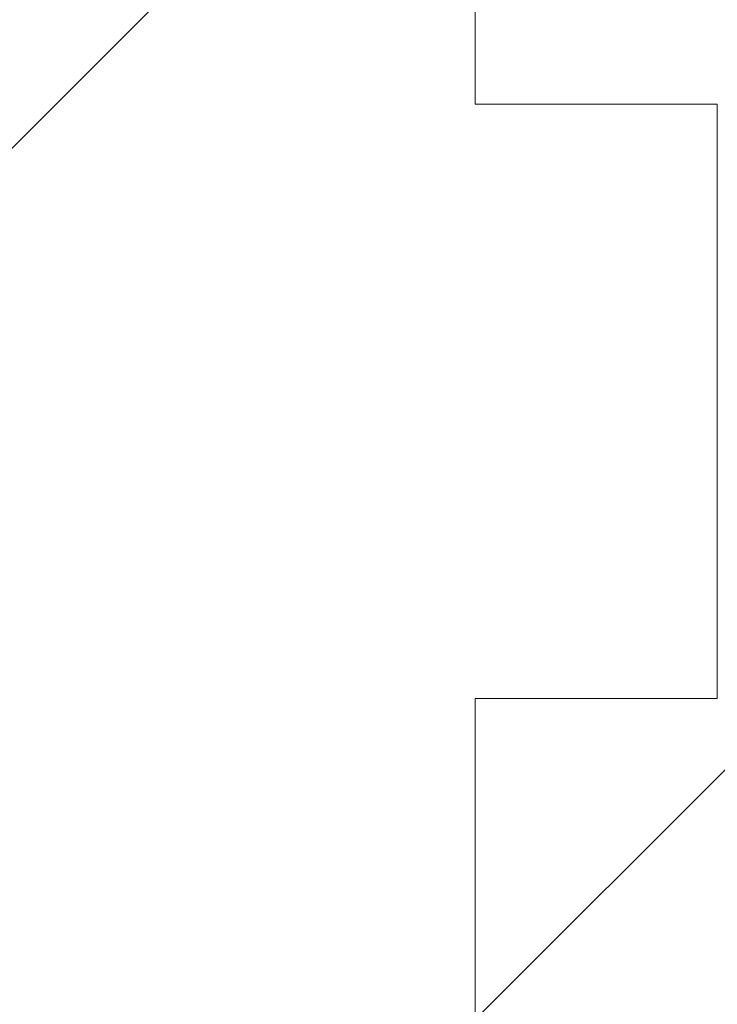
# Model space of a CAD drawing. Extents: x 0 to 30098, y -106704 to 0.
# Drawn here: x 4688 to 4690, y -104806 to -104803 of the extents above; entities that cross this region are included whole.
import ezdxf
from ezdxf import colors
from ezdxf.entities.mleader import LeaderData, LeaderLine
from ezdxf.math import Vec2, Vec3

# ---------------------------------------------------------------- set-up
doc = ezdxf.new("R2010")
doc.units = 0
doc.header["$LTSCALE"] = 5
doc.header["$MEASUREMENT"] = 0
doc.layers.get('0').update_dxf_attribs({"linetype": 'CONTINUOUS'})
doc.styles.add('ROMANS', font='ROMANS.shx', dxfattribs={"width": 0.8})
doc.styles.add('Viking Roofspec', font='ARIALN.TTF', dxfattribs={"height": 3})
doc.dimstyles.new('Viking Roofspec', dxfattribs={"dimscale": 1.5, "dimtxt": 6, "dimasz": 5, "dimexe": 5, "dimexo": 15, "dimgap": 2, "dimtad": 1, "dimdec": 0, "dimzin": 0, "dimdsep": 46, "dimtxsty": 'ROMANS', "dimblk": 'ARCHTICK', "dimcen": 2, "dimclrt": 7, "dimadec": 0, "dimazin": 0, "dimtfac": 1, "dimtdec": 0, "dimtofl": 0, "dimtmove": 0, "dimatfit": 3, "dimldrblk": 'ARCHTICK', "dimfxl": 1, "dimtolj": 1, "dimtzin": 0, "dimarcsym": 0})

# ---------------------------------------------------------------- blocks, each defined once
blk = doc.blocks.new('_ArchTick')
at = {"color": 0, "linetype": 'ByBlock', "const_width": 0.15}
blk.add_lwpolyline([(-0.5, -0.5), (0.5, 0.5)], dxfattribs=at)
blk = doc.blocks.new('*D153')
at = {"color": 0, "linetype": 'Continuous', "lineweight": -2, "transparency": 16777216}
for p, q in [((4614.137137408485, -104768.3064454145), (4614.396302283436, -104768.3064454145)), ((4621.896302283436, -104768.3064454145), (4621.896302283436, -104889.1630192197)), ((4681.336488597881, -104889.1630192197), (4614.396302283436, -104889.1630192197))]:
    blk.add_line(p, q, dxfattribs=at)
at = {"color": 0, "linetype": 'Continuous', "lineweight": 50, "transparency": 16777216}
for p in [(4636.637137408485, -104768.3064454145), (4621.896302283436, -104889.1630192197), (4703.836488597881, -104889.1630192197)]:
    blk.add_point(p, dxfattribs=at)
at = {"color": 0, "linetype": 'Continuous', "lineweight": -2, "transparency": 16777216, "xscale": 7.5, "yscale": 7.5, "zscale": 7.5}
for p, rotation in [((4621.896302283436, -104768.3064454145), 90), ((4621.896302283436, -104889.1630192197), 270)]:
    blk.add_blockref('_ArchTick', p, dxfattribs=dict(at, rotation=rotation))
at = {"color": 7, "linetype": 'Continuous', "lineweight": 9, "transparency": 16777216, "insert": (4614.396302283453, -104828.7347323171), "char_height": 9, "attachment_point": 5, "rotation": 90, "style": 'ROMANS'}
blk.add_mtext('\\A1;121', dxfattribs=at)
blk = doc.blocks.new('*D154')
at = {"color": 0, "linetype": 'Continuous', "lineweight": -2, "transparency": 16777216}
for p, q in [((4614.137137408485, -104768.3064454145), (4578.277961147032, -104768.3064454145)), ((4585.777961147032, -104768.3064454145), (4585.777961147032, -104988.7462363941)), ((4825.615897591546, -104988.7462363941), (4578.277961147032, -104988.7462363941))]:
    blk.add_line(p, q, dxfattribs=at)
at = {"color": 0, "linetype": 'Continuous', "lineweight": 50, "transparency": 16777216}
for p in [(4636.637137408485, -104768.3064454145), (4585.777961147032, -104988.7462363941), (4848.115897591546, -104988.7462363941)]:
    blk.add_point(p, dxfattribs=at)
at = {"color": 0, "linetype": 'Continuous', "lineweight": -2, "transparency": 16777216, "xscale": 7.5, "yscale": 7.5, "zscale": 7.5}
for p, rotation in [((4585.777961147032, -104768.3064454145), 90), ((4585.777961147032, -104988.7462363941), 270)]:
    blk.add_blockref('_ArchTick', p, dxfattribs=dict(at, rotation=rotation))
at = {"color": 7, "linetype": 'Continuous', "lineweight": 9, "transparency": 16777216, "insert": (4578.27796114705, -104878.5263409043), "char_height": 9, "attachment_point": 5, "rotation": 90, "style": 'ROMANS'}
blk.add_mtext('\\A1;220', dxfattribs=at)
blk = doc.blocks.new('SDM049 80 or 100 Outlet Overflow')
at = {"linetype": 'Continuous', "lineweight": 0}
h = blk.add_hatch(dxfattribs=at)
h.set_pattern_fill('ANSI31', style=0)
h.set_pattern_definition([(45, (-322.7928138997588, -209.3709535388846), (-2.245064030267288, 2.245064030267288), [])])
edge = h.paths.add_edge_path(flags=0)
edge.add_line((43.05000208616258, -31.50000010317694), (42.23630701540162, -31.50000010317694))
edge.add_line((42.23630701540162, -31.50000010317694), (42.23630701540162, -29.50000010317694))
edge.add_line((42.23630701540162, -29.50000010317694), (43.05000208616258, -29.50000010317694))
edge.add_line((43.05000208616258, -29.50000010317694), (43.05000208616258, -26.50000010317694))
edge.add_line((43.05000208616258, -26.50000010317694), (42.23630701540162, -26.50000010317694))
edge.add_line((42.23630701540162, -26.50000010317694), (42.23630701540162, -24.50000010317694))
edge.add_line((42.23630701540162, -24.50000010317694), (43.05000208616258, -24.50000010317694))
edge.add_line((43.05000208616258, -24.50000010317694), (43.05000208616258, -21.50000010317697))
edge.add_line((43.05000208616258, -21.50000010317697), (42.23630701540162, -21.50000010317697))
edge.add_line((42.23630701540162, -21.50000010317697), (42.23630701540162, -19.50000010317697))
edge.add_line((42.23630701540162, -19.50000010317697), (43.05000208616258, -19.50000010317697))
edge.add_line((43.05000208616258, -19.50000010317697), (43.05000208616258, -16.50000010317694))
edge.add_line((43.05000208616258, -16.50000010317694), (40.43000208616263, -16.50000010317694))
edge.add_line((40.43000208616263, -16.50000010317694), (40.43000208616263, -14.00000010317694))
edge.add_line((40.43000208616263, -14.00000010317694), (39.93000208616257, -14.00000010317694))
edge.add_line((39.93000208616257, -14.00000010317694), (28.35749751352648, -1.590008302864504))
edge.add_arc((24.70072900543062, -5.000000103176973), 5, 42.9999999999997, 90)
edge.add_line((24.70072900543062, -1.031769727433129e-07), (12.50000208616262, -1.031769727433129e-07))
edge.add_line((12.50000208616262, -1.031769727433129e-07), (10.00000208616262, -2.500000103177001))
edge.add_line((10.00000208616262, -2.500000103177001), (10.00000208616262, -4.000000103176973))
edge.add_line((10.00000208616262, -4.000000103176973), (24.04851044298925, -4.000000103176973))
edge.add_arc((24.04851044298925, -6.500000103176973), 2.5, 42.99999999999977, 89.9999999999992, ccw=False)
edge.add_line((25.87689469703713, -4.795004203020738), (36.25838634021051, -15.92779100454251))
edge.add_arc((34.43000208616263, -17.63278690469875), 2.5, -7.958078640513122e-13, 42.99999999999977, ccw=False)
edge.add_line((36.93000208616257, -17.63278690469875), (36.93000208616257, -19.500000103177))
edge.add_arc((40.93000208616257, -19.500000103177), 4, 180, 245.165412510299)
edge.add_line((39.25000208616257, -23.13009652062928), (39.25000208616257, -38.50000010317694))
edge.add_arc((43.25000208616257, -38.50000010317694), 4, 180, 270.0000000000008)
edge.add_line((43.25000208616257, -42.50000010317694), (52.25000208616257, -42.50000010317694))
edge.add_line((52.25000208616257, -42.50000010317694), (52.25000208616257, -54.40415242838449))
edge.add_arc((56.25000208616262, -54.40415242838446), 4, 180.0000000000012, 255.8195164040577)
edge.add_arc((53.80023054777757, -64.09944094444828), 6.000000000000004, 0.4999999999993747, 75.819516404056, ccw=False)
edge.add_arc((71.79954516293549, -63.94236330547758), 12.0000000000021, 180.5000000000004, 209.5281509460226)
edge.add_arc((61.35818136225953, -71.49853797696565), 1.641961115826881, 0.7492562137068717, 90.00000000002302, ccw=False)
edge.add_line((63.00000208616262, -71.47706668334192), (63.60000208616259, -117.3565768611388))
edge.add_line((63.60000208616259, -117.3565768611388), (64.71037877810636, -119.9474558090075))
edge.add_arc((66.08909632313345, -119.3565768611388), 1.499999999999997, 203.1985905136488, 270.0000000000008)
edge.add_line((66.08909632313345, -120.8565768611388), (67.07929525376477, -120.8565768611388))
edge.add_line((67.07929525376477, -120.8565768611388), (66.44100226263299, -72.04896055606224))
edge.add_arc((60.44151527815745, -72.12742024703837), 6, 0.7492562137088703, 35.77805075504605)
edge.add_arc((71.79954516293549, -63.94236330547758), 8.000000000003961, 180.5000000000003, 215.7780507550458, ccw=False)
edge.add_arc((53.80023054777757, -64.09944094444828), 9.99999999999841, 0.4999999999994226, 73.85113062598325)
edge.add_line((56.58157085894516, -54.49401820135975), (56.25000208616257, -16.50000010317694))
edge.add_line((56.25000208616257, -16.50000010317694), (52.45000208616261, -16.50000010317694))
edge.add_line((52.45000208616261, -16.50000010317694), (52.45000208616261, -19.50000010317697))
edge.add_line((52.45000208616261, -19.50000010317697), (53.26369715692357, -19.50000010317697))
edge.add_line((53.26369715692357, -19.50000010317697), (53.26369715692357, -21.50000010317697))
edge.add_line((53.26369715692357, -21.50000010317697), (52.45000208616261, -21.50000010317697))
edge.add_line((52.45000208616261, -21.50000010317697), (52.45000208616261, -24.50000010317694))
edge.add_line((52.45000208616261, -24.50000010317694), (53.26369715692357, -24.50000010317694))
edge.add_line((53.26369715692357, -24.50000010317694), (53.26369715692357, -26.50000010317694))
edge.add_line((53.26369715692357, -26.50000010317694), (52.45000208616261, -26.50000010317694))
edge.add_line((52.45000208616261, -26.50000010317694), (52.45000208616261, -29.50000010317694))
edge.add_line((52.45000208616261, -29.50000010317694), (53.26369715692357, -29.50000010317694))
edge.add_line((53.26369715692357, -29.50000010317694), (53.26369715692357, -31.50000010317694))
edge.add_line((53.26369715692357, -31.50000010317694), (52.45000208616261, -31.50000010317694))
edge.add_line((52.45000208616261, -31.50000010317694), (52.45000208616261, -34.50000010317694))
edge.add_line((52.45000208616261, -34.50000010317694), (53.26369715692357, -34.50000010317694))
edge.add_line((53.26369715692357, -34.50000010317694), (53.26369715692357, -36.50000010317694))
edge.add_line((53.26369715692357, -36.50000010317694), (52.45000208616261, -36.50000010317694))
edge.add_line((52.45000208616261, -36.50000010317694), (52.45000208616261, -39.50000010317694))
edge.add_line((52.45000208616261, -39.50000010317694), (53.26369715692357, -39.50000010317694))
edge.add_line((53.26369715692357, -39.50000010317694), (53.26369715692357, -40.50000010317694))
edge.add_line((53.26369715692357, -40.50000010317694), (42.23630701540162, -40.50000010317694))
edge.add_line((42.23630701540162, -40.50000010317694), (42.23630701540162, -39.50000010317694))
edge.add_line((42.23630701540162, -39.50000010317694), (43.05000208616258, -39.50000010317694))
edge.add_line((43.05000208616258, -39.50000010317694), (43.05000208616258, -36.50000010317694))
edge.add_line((43.05000208616258, -36.50000010317694), (42.23630701540162, -36.50000010317694))
edge.add_line((42.23630701540162, -36.50000010317694), (42.23630701540162, -34.50000010317694))
edge.add_line((42.23630701540162, -34.50000010317694), (43.05000208616258, -34.50000010317694))
edge.add_line((43.05000208616258, -34.50000010317694), (43.05000208616258, -31.50000010317694))
h = blk.add_hatch(dxfattribs=at)
h.set_pattern_fill('ANSI33', style=0)
h.set_pattern_definition([(45, (-322.7928138997588, -209.3709535388846), (-4.490128060534576, 4.490128060534577), []), (45, (-318.3026838997588, -209.3709535388846), (-4.490128060534576, 4.490128060534577), [3.175, -1.5875])])
edge = h.paths.add_edge_path(flags=0)
edge.add_line((42.23630701540162, -40.50000010317694), (53.26369715692357, -40.50000010317694))
edge.add_line((53.26369715692357, -40.50000010317694), (53.26369715692357, -39.50000010317694))
edge.add_line((53.26369715692357, -39.50000010317694), (52.45000208616261, -39.50000010317694))
edge.add_line((52.45000208616261, -39.50000010317694), (52.45000208616261, -36.50000010317694))
edge.add_line((52.45000208616261, -36.50000010317694), (53.26369715692357, -36.50000010317694))
edge.add_line((53.26369715692357, -36.50000010317694), (53.26369715692357, -34.50000010317694))
edge.add_line((53.26369715692357, -34.50000010317694), (52.45000208616261, -34.50000010317694))
edge.add_line((52.45000208616261, -34.50000010317694), (52.45000208616261, -31.50000010317694))
edge.add_line((52.45000208616261, -31.50000010317694), (53.26369715692357, -31.50000010317694))
edge.add_line((53.26369715692357, -31.50000010317694), (53.26369715692357, -29.50000010317697))
edge.add_line((53.26369715692357, -29.50000010317697), (52.45000208616261, -29.50000010317697))
edge.add_line((52.45000208616261, -29.50000010317697), (52.45000208616261, -26.50000010317697))
edge.add_line((52.45000208616261, -26.50000010317697), (53.26369715692357, -26.50000010317697))
edge.add_line((53.26369715692357, -26.50000010317697), (53.26369715692357, -24.50000010317697))
edge.add_line((53.26369715692357, -24.50000010317697), (52.45000208616261, -24.50000010317697))
edge.add_line((52.45000208616261, -24.50000010317697), (52.45000208616261, -21.50000010317697))
edge.add_line((52.45000208616261, -21.50000010317697), (53.26369715692357, -21.50000010317697))
edge.add_line((53.26369715692357, -21.50000010317697), (53.26369715692357, -19.50000010317697))
edge.add_line((53.26369715692357, -19.50000010317697), (52.45000208616261, -19.50000010317697))
edge.add_line((52.45000208616261, -19.50000010317697), (52.45000208616261, -16.50000010317694))
edge.add_line((52.45000208616261, -16.50000010317694), (50.88650208616258, -16.50000010317694))
edge.add_line((50.88650208616258, -16.50000010317694), (50.86003873571264, -16.52646345362695))
edge.add_spline(control_points=[(50.86003873571491, -16.52646345363118), (50.87408108254868, -16.55278245387859), (50.86446143463712, -16.57971257737611), (50.84092494956855, -16.59330137336619)], knot_values=[0, 0, 0, 0, 0.7165818341952, 0.7165818341952, 0.7165818341952, 0.7165818341952], weights=[0.7969076909033073, 0.6934419522360064, 0.7611393886015514, 0.9999999999999425], degree=3, periodic=0)
edge.add_line((50.84092494956855, -16.59330137336624), (50.72800843710871, -16.65849375223087))
edge.add_line((50.72800843710871, -16.65849375223087), (50.23159827559493, -17.15490391374465))
edge.add_line((50.23159827559493, -17.15490391374465), (50.84092494956855, -17.50669883298735))
edge.add_spline(control_points=[(50.84092494956855, -17.50669883298778), (50.87842494956856, -17.52834946808238), (50.87842494956856, -17.57165073827161), (50.84092494956855, -17.59330137336622)], knot_values=[0, 0, 0, 0, 1, 1, 1, 1], weights=[0.9999999999999729, 0.6666666666666419, 0.6666666666666419, 0.9999999999999729], degree=3, periodic=0)
edge.add_line((50.84092494956855, -17.59330137336624), (50.13650208616258, -18.00000010317657))
edge.add_line((50.13650208616258, -18.00000010317657), (50.13650208616258, -18.100000103177))
edge.add_line((50.13650208616258, -18.100000103177), (50.84092494956855, -18.50669883298778))
edge.add_spline(control_points=[(50.84092494956855, -18.50669883298775), (50.87842494956856, -18.52834946808238), (50.87842494956856, -18.57165073827161), (50.84092494956855, -18.59330137336622)], knot_values=[0, 0, 0, 0, 1, 1, 1, 1], weights=[0.9999999999999729, 0.6666666666666419, 0.6666666666666419, 0.9999999999999729], degree=3, periodic=0)
edge.add_line((50.84092494956855, -18.59330137336624), (50.13650208616258, -19.000000103177))
edge.add_line((50.13650208616258, -19.000000103177), (50.13650208616258, -19.100000103177))
edge.add_line((50.13650208616258, -19.100000103177), (50.84092494956855, -19.5066988329871))
edge.add_spline(control_points=[(50.84092494956855, -19.50669883298775), (50.87842494956857, -19.52834946808238), (50.87842494956857, -19.57165073827161), (50.84092494956855, -19.59330137336622)], knot_values=[0, 0, 0, 0, 1, 1, 1, 1], weights=[0.9999999999999696, 0.6666666666666399, 0.6666666666666399, 0.9999999999999696], degree=3, periodic=0)
edge.add_line((50.84092494956855, -19.59330137336624), (50.13650208616258, -20.00000010317629))
edge.add_line((50.13650208616258, -20.00000010317629), (50.13650208616258, -20.100000103177))
edge.add_line((50.13650208616258, -20.100000103177), (50.84092494956855, -20.50669883298823))
edge.add_spline(control_points=[(50.84092494956855, -20.50669883298775), (50.87842494956856, -20.52834946808238), (50.87842494956856, -20.57165073827161), (50.84092494956855, -20.59330137336622)], knot_values=[0, 0, 0, 0, 1, 1, 1, 1], weights=[0.9999999999999729, 0.6666666666666419, 0.6666666666666419, 0.9999999999999729], degree=3, periodic=0)
edge.add_line((50.84092494956855, -20.59330137336624), (50.13650208616258, -21.00000010317746))
edge.add_line((50.13650208616258, -21.00000010317746), (50.13650208616258, -21.100000103177))
edge.add_line((50.13650208616258, -21.100000103177), (50.84092494956855, -21.50669883298778))
edge.add_spline(control_points=[(50.84092494956855, -21.50669883298775), (50.87842494956856, -21.52834946808238), (50.87842494956856, -21.57165073827161), (50.84092494956855, -21.59330137336622)], knot_values=[0, 0, 0, 0, 1, 1, 1, 1], weights=[0.9999999999999729, 0.6666666666666419, 0.6666666666666419, 0.9999999999999729], degree=3, periodic=0)
edge.add_line((50.84092494956855, -21.59330137336624), (50.13650208616258, -22.000000103177))
edge.add_line((50.13650208616258, -22.000000103177), (50.13650208616258, -22.100000103177))
edge.add_line((50.13650208616258, -22.100000103177), (50.84092494956855, -22.50669883298852))
edge.add_spline(control_points=[(50.84092494956855, -22.50669883298775), (50.87842494956856, -22.52834946808235), (50.87842494956856, -22.57165073827159), (50.84092494956855, -22.59330137336619)], knot_values=[0, 0, 0, 0, 1, 1, 1, 1], weights=[0.9999999999999729, 0.6666666666666419, 0.6666666666666419, 0.9999999999999729], degree=3, periodic=0)
edge.add_line((50.84092494956855, -22.59330137336622), (50.13650208616258, -23.00000010317774))
edge.add_line((50.13650208616258, -23.00000010317774), (50.13650208616258, -23.100000103177))
edge.add_line((50.13650208616258, -23.100000103177), (50.84092494956855, -23.50669883298778))
edge.add_spline(control_points=[(50.84092494956855, -23.50669883298775), (50.87842494956856, -23.52834946808235), (50.87842494956856, -23.57165073827159), (50.84092494956855, -23.59330137336619)], knot_values=[0, 0, 0, 0, 1, 1, 1, 1], weights=[0.9999999999999729, 0.6666666666666419, 0.6666666666666419, 0.9999999999999729], degree=3, periodic=0)
edge.add_line((50.84092494956855, -23.59330137336622), (50.13650208616258, -24.000000103177))
edge.add_line((50.13650208616258, -24.000000103177), (50.13650208616258, -24.10000010317697))
edge.add_line((50.13650208616258, -24.10000010317697), (50.84092494956855, -24.50669883298778))
edge.add_spline(control_points=[(50.84092494956855, -24.50669883298775), (50.87842494956857, -24.52834946808235), (50.87842494956857, -24.57165073827158), (50.84092494956855, -24.59330137336619)], knot_values=[0, 0, 0, 0, 1, 1, 1, 1], weights=[0.9999999999999696, 0.6666666666666399, 0.6666666666666399, 0.9999999999999696], degree=3, periodic=0)
edge.add_line((50.84092494956855, -24.59330137336622), (50.13650208616258, -25.000000103177))
edge.add_line((50.13650208616258, -25.000000103177), (50.13650208616258, -25.100000103177))
edge.add_line((50.13650208616258, -25.100000103177), (50.84092494956855, -25.50669883298775))
edge.add_spline(control_points=[(50.84092494956855, -25.50669883298772), (50.87842494956857, -25.52834946808235), (50.87842494956857, -25.57165073827158), (50.84092494956855, -25.59330137336619)], knot_values=[0, 0, 0, 0, 1, 1, 1, 1], weights=[0.9999999999999696, 0.6666666666666399, 0.6666666666666399, 0.9999999999999696], degree=3, periodic=0)
edge.add_line((50.84092494956855, -25.59330137336622), (50.13650208616258, -26.000000103177))
edge.add_line((50.13650208616258, -26.000000103177), (50.13650208616258, -26.100000103177))
edge.add_line((50.13650208616258, -26.100000103177), (50.84092494956855, -26.50669883298775))
edge.add_spline(control_points=[(50.84092494956855, -26.50669883298772), (50.87842494956856, -26.52834946808235), (50.87842494956856, -26.57165073827159), (50.84092494956855, -26.59330137336619)], knot_values=[0, 0, 0, 0, 1, 1, 1, 1], weights=[0.9999999999999729, 0.6666666666666419, 0.6666666666666419, 0.9999999999999729], degree=3, periodic=0)
edge.add_line((50.84092494956855, -26.59330137336622), (50.13650208616258, -27.000000103177))
edge.add_line((50.13650208616258, -27.000000103177), (50.13650208616258, -27.100000103177))
edge.add_line((50.13650208616258, -27.100000103177), (50.84092494956855, -27.50669883298775))
edge.add_spline(control_points=[(50.84092494956855, -27.50669883298772), (50.87842494956856, -27.52834946808236), (50.87842494956856, -27.57165073827159), (50.84092494956855, -27.59330137336619)], knot_values=[0, 0, 0, 0, 1, 1, 1, 1], weights=[0.9999999999999729, 0.6666666666666419, 0.6666666666666419, 0.9999999999999729], degree=3, periodic=0)
edge.add_line((50.84092494956855, -27.59330137336622), (50.13650208616258, -28.000000103177))
edge.add_line((50.13650208616258, -28.000000103177), (50.13650208616258, -28.100000103177))
edge.add_line((50.13650208616258, -28.100000103177), (50.84092494956855, -28.50669883298775))
edge.add_spline(control_points=[(50.8409249495686, -28.50669883298772), (50.87842494956862, -28.52834946808235), (50.87842494956862, -28.57165073827155), (50.8409249495686, -28.59330137336619)], knot_values=[0, 0, 0, 0, 1, 1, 1, 1], weights=[0.9999999999999714, 0.666666666666641, 0.666666666666641, 0.9999999999999714], degree=3, periodic=0)
edge.add_line((50.84092494956855, -28.59330137336622), (50.13650208616258, -29.00000010317618))
edge.add_line((50.13650208616258, -29.00000010317618), (50.13650208616258, -29.100000103177))
edge.add_line((50.13650208616258, -29.100000103177), (50.84092494956855, -29.50669883298775))
edge.add_spline(control_points=[(50.8409249495686, -29.50669883298772), (50.87842494956862, -29.52834946808233), (50.87842494956862, -29.57165073827156), (50.8409249495686, -29.59330137336619)], knot_values=[0, 0, 0, 0, 1, 1, 1, 1], weights=[0.9999999999999714, 0.666666666666641, 0.666666666666641, 0.9999999999999714], degree=3, periodic=0)
edge.add_line((50.84092494956855, -29.59330137336619), (50.13650208616258, -30.00000010317697))
edge.add_line((50.13650208616258, -30.00000010317697), (50.13650208616258, -30.100000103177))
edge.add_line((50.13650208616258, -30.100000103177), (50.84092494956855, -30.50669883298775))
edge.add_spline(control_points=[(50.8409249495686, -30.50669883298772), (50.87842494956862, -30.52834946808233), (50.87842494956862, -30.57165073827156), (50.8409249495686, -30.59330137336619)], knot_values=[0, 0, 0, 0, 1, 1, 1, 1], weights=[0.9999999999999714, 0.666666666666641, 0.666666666666641, 0.9999999999999714], degree=3, periodic=0)
edge.add_line((50.84092494956855, -30.59330137336619), (50.13650208616258, -31.00000010317697))
edge.add_line((50.13650208616258, -31.00000010317697), (50.13650208616258, -31.100000103177))
edge.add_line((50.13650208616258, -31.100000103177), (50.84092494956855, -31.50669883298852))
edge.add_spline(control_points=[(50.8409249495686, -31.50669883298775), (50.87842494956862, -31.52834946808233), (50.87842494956862, -31.57165073827156), (50.8409249495686, -31.59330137336616)], knot_values=[0, 0, 0, 0, 1, 1, 1, 1], weights=[0.9999999999999714, 0.666666666666641, 0.666666666666641, 0.9999999999999714], degree=3, periodic=0)
edge.add_line((50.84092494956855, -31.59330137336619), (50.13650208616258, -32.00000010317777))
edge.add_line((50.13650208616258, -32.00000010317777), (50.13650208616258, -32.100000103177))
edge.add_line((50.13650208616258, -32.100000103177), (50.84092494956855, -32.50669883298775))
edge.add_spline(control_points=[(50.8409249495686, -32.50669883298775), (50.87842494956862, -32.52834946808233), (50.87842494956862, -32.57165073827156), (50.8409249495686, -32.59330137336616)], knot_values=[0, 0, 0, 0, 1, 1, 1, 1], weights=[0.9999999999999714, 0.666666666666641, 0.666666666666641, 0.9999999999999714], degree=3, periodic=0)
edge.add_line((50.84092494956855, -32.59330137336619), (50.13650208616258, -33.00000010317697))
edge.add_line((50.13650208616258, -33.00000010317697), (50.13650208616258, -33.10000010317697))
edge.add_line((50.13650208616258, -33.10000010317697), (50.84092494956855, -33.50669883298775))
edge.add_spline(control_points=[(50.8409249495686, -33.50669883298775), (50.87842494956862, -33.52834946808233), (50.87842494956862, -33.57165073827156), (50.8409249495686, -33.59330137336616)], knot_values=[0, 0, 0, 0, 1, 1, 1, 1], weights=[0.9999999999999714, 0.666666666666641, 0.666666666666641, 0.9999999999999714], degree=3, periodic=0)
edge.add_line((50.84092494956855, -33.59330137336619), (50.13650208616258, -34.00000010317697))
edge.add_line((50.13650208616258, -34.00000010317697), (50.13650208616258, -34.10000010317697))
edge.add_line((50.13650208616258, -34.10000010317697), (50.84092494956855, -34.50669883298775))
edge.add_spline(control_points=[(50.8409249495686, -34.50669883298772), (50.87842494956857, -34.52834946808235), (50.87842494956857, -34.57165073827156), (50.8409249495686, -34.59330137336616)], knot_values=[0, 0, 0, 0, 1, 1, 1, 1], weights=[0.999999999999972, 0.6666666666666414, 0.6666666666666414, 0.999999999999972], degree=3, periodic=0)
edge.add_line((50.84092494956855, -34.59330137336619), (50.13650208616258, -35.00000010317697))
edge.add_line((50.13650208616258, -35.00000010317697), (50.13650208616258, -35.10000010317697))
edge.add_line((50.13650208616258, -35.10000010317697), (50.84092494956855, -35.50669883298775))
edge.add_spline(control_points=[(50.8409249495686, -35.50669883298772), (50.87842494956862, -35.52834946808235), (50.87842494956862, -35.57165073827156), (50.8409249495686, -35.59330137336616)], knot_values=[0, 0, 0, 0, 1, 1, 1, 1], weights=[0.9999999999999714, 0.666666666666641, 0.666666666666641, 0.9999999999999714], degree=3, periodic=0)
edge.add_line((50.84092494956855, -35.59330137336619), (50.13650208616258, -36.00000010317697))
edge.add_line((50.13650208616258, -36.00000010317697), (50.13650208616258, -36.10000010317697))
edge.add_line((50.13650208616258, -36.10000010317697), (50.84092494956855, -36.50669883298775))
edge.add_spline(control_points=[(50.8409249495686, -36.50669883298772), (50.87842494956862, -36.52834946808233), (50.87842494956862, -36.57165073827153), (50.8409249495686, -36.59330137336616)], knot_values=[0, 0, 0, 0, 1, 1, 1, 1], weights=[0.9999999999999714, 0.666666666666641, 0.666666666666641, 0.9999999999999714], degree=3, periodic=0)
edge.add_line((50.84092494956855, -36.59330137336619), (50.13650208616258, -37.00000010317694))
edge.add_line((50.13650208616258, -37.00000010317694), (50.13650208616258, -37.10000010317697))
edge.add_line((50.13650208616258, -37.10000010317697), (50.84092494956855, -37.50669883298715))
edge.add_spline(control_points=[(50.8409249495686, -37.50669883298772), (50.87842494956863, -37.52834946808233), (50.87842494956863, -37.57165073827153), (50.8409249495686, -37.59330137336616)], knot_values=[0, 0, 0, 0, 1, 1, 1, 1], weights=[0.9999999999999716, 0.6666666666666412, 0.6666666666666412, 0.9999999999999716], degree=3, periodic=0)
edge.add_line((50.84092494956855, -37.59330137336619), (50.13650208616258, -38.00000010317635))
edge.add_line((50.13650208616258, -38.00000010317635), (50.13650208616258, -38.10000010317697))
edge.add_line((50.13650208616258, -38.10000010317697), (50.84092494956855, -38.50669883298775))
edge.add_spline(control_points=[(50.8409249495686, -38.50669883298772), (50.87842494956863, -38.52834946808233), (50.87842494956863, -38.57165073827156), (50.8409249495686, -38.59330137336616)], knot_values=[0, 0, 0, 0, 1, 1, 1, 1], weights=[0.9999999999999716, 0.6666666666666412, 0.6666666666666412, 0.9999999999999716], degree=3, periodic=0)
edge.add_line((50.84092494956855, -38.59330137336616), (50.13650208616258, -39.00000010317694))
edge.add_line((50.13650208616258, -39.00000010317694), (50.13650208616258, -39.10000010317697))
edge.add_line((50.13650208616258, -39.10000010317697), (50.82932240919035, -39.50000010317694))
edge.add_line((50.82932240919035, -39.50000010317694), (45.36350208616255, -39.50000010317694))
edge.add_line((45.36350208616255, -39.50000010317694), (44.65907922275659, -39.09330137336616))
edge.add_spline(control_points=[(44.65907922275653, -39.09330137336622), (44.62157922275657, -39.07165073827161), (44.62157922275657, -39.02834946808241), (44.65907922275653, -39.00669883298778)], knot_values=[0, 0, 0, 0, 1, 1, 1, 1], weights=[1.000000000000062, 0.6666666666667012, 0.6666666666667012, 1.000000000000062], degree=3, periodic=0)
edge.add_line((44.65907922275659, -39.00669883298775), (45.36350208616255, -38.60000010317697))
edge.add_line((45.36350208616255, -38.60000010317697), (45.36350208616255, -38.50000010317743))
edge.add_line((45.36350208616255, -38.50000010317743), (44.65907922275659, -38.09330137336661))
edge.add_spline(control_points=[(44.65907922275659, -38.09330137336622), (44.62157922275657, -38.07165073827161), (44.62157922275657, -38.02834946808241), (44.65907922275659, -38.00669883298781)], knot_values=[0, 0, 0, 0, 1, 1, 1, 1], weights=[1.000000000000062, 0.6666666666667012, 0.6666666666667012, 1.000000000000062], degree=3, periodic=0)
edge.add_line((44.65907922275659, -38.00669883298775), (45.36350208616255, -37.60000010317697))
edge.add_line((45.36350208616255, -37.60000010317697), (45.36350208616255, -37.50000010317694))
edge.add_line((45.36350208616255, -37.50000010317694), (44.65907922275659, -37.09330137336619))
edge.add_spline(control_points=[(44.65907922275659, -37.09330137336622), (44.62157922275657, -37.07165073827161), (44.62157922275657, -37.02834946808241), (44.65907922275659, -37.00669883298781)], knot_values=[0, 0, 0, 0, 1, 1, 1, 1], weights=[1.000000000000062, 0.6666666666667012, 0.6666666666667012, 1.000000000000062], degree=3, periodic=0)
edge.add_line((44.65907922275659, -37.00669883298775), (45.36350208616255, -36.60000010317697))
edge.add_line((45.36350208616255, -36.60000010317697), (45.36350208616255, -36.50000010317771))
edge.add_line((45.36350208616255, -36.50000010317771), (44.65907922275659, -36.0933013733669))
edge.add_spline(control_points=[(44.65907922275659, -36.09330137336622), (44.62157922275657, -36.07165073827161), (44.62157922275657, -36.02834946808241), (44.65907922275659, -36.00669883298781)], knot_values=[0, 0, 0, 0, 1, 1, 1, 1], weights=[1.000000000000062, 0.6666666666667012, 0.6666666666667012, 1.000000000000062], degree=3, periodic=0)
edge.add_line((44.65907922275659, -36.00669883298775), (45.36350208616255, -35.60000010317697))
edge.add_line((45.36350208616255, -35.60000010317697), (45.36350208616255, -35.50000010317652))
edge.add_line((45.36350208616255, -35.50000010317652), (44.65907922275659, -35.09330137336576))
edge.add_spline(control_points=[(44.65907922275659, -35.09330137336622), (44.62157922275657, -35.07165073827161), (44.62157922275657, -35.02834946808238), (44.65907922275659, -35.00669883298781)], knot_values=[0, 0, 0, 0, 1, 1, 1, 1], weights=[1.000000000000062, 0.6666666666667012, 0.6666666666667012, 1.000000000000062], degree=3, periodic=0)
edge.add_line((44.65907922275659, -35.00669883298775), (45.36350208616255, -34.60000010317697))
edge.add_line((45.36350208616255, -34.60000010317697), (45.36350208616255, -34.50000010317697))
edge.add_line((45.36350208616255, -34.50000010317697), (44.65907922275659, -34.09330137336619))
edge.add_spline(control_points=[(44.65907922275659, -34.09330137336624), (44.62157922275657, -34.07165073827161), (44.62157922275657, -34.02834946808241), (44.65907922275659, -34.00669883298781)], knot_values=[0, 0, 0, 0, 1, 1, 1, 1], weights=[1.000000000000062, 0.6666666666667012, 0.6666666666667012, 1.000000000000062], degree=3, periodic=0)
edge.add_line((44.65907922275659, -34.00669883298775), (45.36350208616255, -33.60000010317697))
edge.add_line((45.36350208616255, -33.60000010317697), (45.36350208616255, -33.50000010317626))
edge.add_line((45.36350208616255, -33.50000010317626), (44.65907922275659, -33.09330137336551))
edge.add_spline(control_points=[(44.65907922275659, -33.09330137336624), (44.62157922275662, -33.07165073827161), (44.62157922275662, -33.02834946808241), (44.65907922275659, -33.00669883298781)], knot_values=[0, 0, 0, 0, 1, 1, 1, 1], weights=[1.000000000000061, 0.6666666666667007, 0.6666666666667007, 1.000000000000061], degree=3, periodic=0)
edge.add_line((44.65907922275659, -33.00669883298775), (45.36350208616255, -32.60000010317697))
edge.add_line((45.36350208616255, -32.60000010317697), (45.36350208616255, -32.50000010317697))
edge.add_line((45.36350208616255, -32.50000010317697), (44.65907922275659, -32.09330137336619))
edge.add_spline(control_points=[(44.65907922275659, -32.09330137336624), (44.62157922275657, -32.07165073827161), (44.62157922275657, -32.02834946808241), (44.65907922275659, -32.00669883298778)], knot_values=[0, 0, 0, 0, 1, 1, 1, 1], weights=[1.000000000000063, 0.6666666666667018, 0.6666666666667018, 1.000000000000063], degree=3, periodic=0)
edge.add_line((44.65907922275659, -32.00669883298775), (45.36350208616255, -31.600000103177))
edge.add_line((45.36350208616255, -31.600000103177), (45.36350208616255, -31.50000010317697))
edge.add_line((45.36350208616255, -31.50000010317697), (44.65907922275659, -31.09330137336619))
edge.add_spline(control_points=[(44.65907922275659, -31.09330137336624), (44.62157922275662, -31.07165073827161), (44.62157922275662, -31.02834946808241), (44.65907922275659, -31.00669883298778)], knot_values=[0, 0, 0, 0, 1, 1, 1, 1], weights=[1.000000000000061, 0.6666666666667007, 0.6666666666667007, 1.000000000000061], degree=3, periodic=0)
edge.add_line((44.65907922275659, -31.00669883298775), (45.36350208616255, -30.600000103177))
edge.add_line((45.36350208616255, -30.600000103177), (45.36350208616255, -30.50000010317697))
edge.add_line((45.36350208616255, -30.50000010317697), (44.65907922275659, -30.09330137336619))
edge.add_spline(control_points=[(44.65907922275659, -30.09330137336624), (44.62157922275662, -30.07165073827164), (44.62157922275662, -30.02834946808241), (44.65907922275659, -30.00669883298778)], knot_values=[0, 0, 0, 0, 1, 1, 1, 1], weights=[1.000000000000061, 0.6666666666667007, 0.6666666666667007, 1.000000000000061], degree=3, periodic=0)
edge.add_line((44.65907922275659, -30.00669883298775), (45.36350208616255, -29.600000103177))
edge.add_line((45.36350208616255, -29.600000103177), (45.36350208616255, -29.500000103177))
edge.add_line((45.36350208616255, -29.500000103177), (44.65907922275659, -29.09330137336619))
edge.add_spline(control_points=[(44.65907922275659, -29.09330137336624), (44.62157922275657, -29.07165073827164), (44.62157922275657, -29.02834946808241), (44.65907922275659, -29.00669883298781)], knot_values=[0, 0, 0, 0, 1, 1, 1, 1], weights=[1.000000000000063, 0.6666666666667018, 0.6666666666667018, 1.000000000000063], degree=3, periodic=0)
edge.add_line((44.65907922275659, -29.00669883298775), (45.36350208616255, -28.600000103177))
edge.add_line((45.36350208616255, -28.600000103177), (45.36350208616255, -28.500000103177))
edge.add_line((45.36350208616255, -28.500000103177), (44.65907922275659, -28.09330137336622))
edge.add_spline(control_points=[(44.65907922275659, -28.09330137336624), (44.62157922275662, -28.07165073827164), (44.62157922275662, -28.02834946808241), (44.65907922275659, -28.00669883298781)], knot_values=[0, 0, 0, 0, 1, 1, 1, 1], weights=[1.000000000000061, 0.6666666666667007, 0.6666666666667007, 1.000000000000061], degree=3, periodic=0)
edge.add_line((44.65907922275659, -28.00669883298775), (45.36350208616255, -27.600000103177))
edge.add_line((45.36350208616255, -27.600000103177), (45.36350208616255, -27.50000010317783))
edge.add_line((45.36350208616255, -27.50000010317783), (44.65907922275659, -27.09330137336622))
edge.add_spline(control_points=[(44.65907922275659, -27.09330137336624), (44.62157922275662, -27.07165073827164), (44.62157922275662, -27.02834946808241), (44.65907922275659, -27.00669883298781)], knot_values=[0, 0, 0, 0, 1, 1, 1, 1], weights=[1.000000000000061, 0.6666666666667007, 0.6666666666667007, 1.000000000000061], degree=3, periodic=0)
edge.add_line((44.65907922275659, -27.00669883298775), (45.36350208616255, -26.600000103177))
edge.add_line((45.36350208616255, -26.600000103177), (45.36350208616255, -26.500000103177))
edge.add_line((45.36350208616255, -26.500000103177), (44.65907922275659, -26.09330137336622))
edge.add_spline(control_points=[(44.65907922275659, -26.09330137336624), (44.62157922275662, -26.07165073827164), (44.62157922275662, -26.02834946808241), (44.65907922275659, -26.00669883298781)], knot_values=[0, 0, 0, 0, 1, 1, 1, 1], weights=[1.000000000000061, 0.6666666666667007, 0.6666666666667007, 1.000000000000061], degree=3, periodic=0)
edge.add_line((44.65907922275659, -26.00669883298775), (45.36350208616255, -25.600000103177))
edge.add_line((45.36350208616255, -25.600000103177), (45.36350208616255, -25.500000103177))
edge.add_line((45.36350208616255, -25.500000103177), (44.65907922275659, -25.09330137336622))
edge.add_spline(control_points=[(44.65907922275659, -25.09330137336627), (44.62157922275662, -25.07165073827164), (44.62157922275662, -25.02834946808241), (44.65907922275659, -25.00669883298781)], knot_values=[0, 0, 0, 0, 1, 1, 1, 1], weights=[1.000000000000061, 0.6666666666667007, 0.6666666666667007, 1.000000000000061], degree=3, periodic=0)
edge.add_line((44.65907922275659, -25.00669883298775), (45.36350208616255, -24.60000010317697))
edge.add_line((45.36350208616255, -24.60000010317697), (45.36350208616255, -24.50000010317623))
edge.add_line((45.36350208616255, -24.50000010317623), (44.65907922275659, -24.09330137336548))
edge.add_spline(control_points=[(44.65907922275659, -24.09330137336627), (44.62157922275662, -24.07165073827167), (44.62157922275662, -24.02834946808244), (44.65907922275659, -24.00669883298781)], knot_values=[0, 0, 0, 0, 1, 1, 1, 1], weights=[1.000000000000064, 0.6666666666667029, 0.6666666666667029, 1.000000000000064], degree=3, periodic=0)
edge.add_line((44.65907922275659, -24.00669883298778), (45.36350208616255, -23.60000010317697))
edge.add_line((45.36350208616255, -23.60000010317697), (45.36350208616255, -23.500000103177))
edge.add_line((45.36350208616255, -23.500000103177), (44.65907922275659, -23.09330137336622))
edge.add_spline(control_points=[(44.65907922275659, -23.09330137336627), (44.62157922275662, -23.07165073827167), (44.62157922275662, -23.02834946808244), (44.65907922275659, -23.00669883298781)], knot_values=[0, 0, 0, 0, 1, 1, 1, 1], weights=[1.000000000000064, 0.6666666666667029, 0.6666666666667029, 1.000000000000064], degree=3, periodic=0)
edge.add_line((44.65907922275659, -23.00669883298778), (45.36350208616255, -22.600000103177))
edge.add_line((45.36350208616255, -22.600000103177), (45.36350208616255, -22.500000103177))
edge.add_line((45.36350208616255, -22.500000103177), (44.65907922275659, -22.09330137336622))
edge.add_spline(control_points=[(44.65907922275659, -22.09330137336627), (44.62157922275662, -22.07165073827167), (44.62157922275662, -22.02834946808244), (44.65907922275659, -22.00669883298781)], knot_values=[0, 0, 0, 0, 1, 1, 1, 1], weights=[1.000000000000061, 0.6666666666667007, 0.6666666666667007, 1.000000000000061], degree=3, periodic=0)
edge.add_line((44.65907922275659, -22.00669883298778), (45.36350208616255, -21.600000103177))
edge.add_line((45.36350208616255, -21.600000103177), (45.36350208616255, -21.500000103177))
edge.add_line((45.36350208616255, -21.500000103177), (44.65907922275659, -21.09330137336624))
edge.add_spline(control_points=[(44.65907922275659, -21.09330137336627), (44.62157922275662, -21.07165073827167), (44.62157922275662, -21.02834946808244), (44.65907922275659, -21.00669883298784)], knot_values=[0, 0, 0, 0, 1, 1, 1, 1], weights=[1.000000000000061, 0.6666666666667007, 0.6666666666667007, 1.000000000000061], degree=3, periodic=0)
edge.add_line((44.65907922275659, -21.00669883298778), (45.36350208616255, -20.600000103177))
edge.add_line((45.36350208616255, -20.600000103177), (45.36350208616255, -20.50000010317703))
edge.add_line((45.36350208616255, -20.50000010317703), (44.65907922275659, -20.09330137336624))
edge.add_spline(control_points=[(44.65907922275659, -20.09330137336627), (44.62157922275662, -20.07165073827167), (44.62157922275662, -20.02834946808244), (44.65907922275659, -20.00669883298784)], knot_values=[0, 0, 0, 0, 1, 1, 1, 1], weights=[1.000000000000061, 0.6666666666667007, 0.6666666666667007, 1.000000000000061], degree=3, periodic=0)
edge.add_line((44.65907922275659, -20.00669883298778), (45.36350208616255, -19.600000103177))
edge.add_line((45.36350208616255, -19.600000103177), (45.36350208616255, -19.50000010317703))
edge.add_line((45.36350208616255, -19.50000010317703), (44.65907922275659, -19.09330137336624))
edge.add_spline(control_points=[(44.65907922275659, -19.09330137336627), (44.62157922275662, -19.07165073827167), (44.62157922275662, -19.02834946808244), (44.65907922275659, -19.00669883298784)], knot_values=[0, 0, 0, 0, 1, 1, 1, 1], weights=[1.000000000000061, 0.6666666666667007, 0.6666666666667007, 1.000000000000061], degree=3, periodic=0)
edge.add_line((44.65907922275659, -19.00669883298778), (45.36350208616255, -18.600000103177))
edge.add_line((45.36350208616255, -18.600000103177), (45.36350208616255, -18.50000010317765))
edge.add_line((45.36350208616255, -18.50000010317765), (44.65907922275659, -18.09330137336684))
edge.add_spline(control_points=[(44.65907922275659, -18.0933013733663), (44.62157922275662, -18.07165073827167), (44.62157922275662, -18.02834946808244), (44.65907922275659, -18.00669883298784)], knot_values=[0, 0, 0, 0, 1, 1, 1, 1], weights=[1.000000000000061, 0.6666666666667007, 0.6666666666667007, 1.000000000000061], degree=3, periodic=0)
edge.add_line((44.65907922275659, -18.00669883298778), (45.36350208616255, -17.600000103177))
edge.add_line((45.36350208616255, -17.600000103177), (45.36350208616255, -17.500000103177))
edge.add_line((45.36350208616255, -17.500000103177), (44.65907922275659, -17.09330137336624))
edge.add_spline(control_points=[(44.65907922275659, -17.0933013733663), (44.62157922275662, -17.0716507382717), (44.62157922275662, -17.02834946808247), (44.65907922275659, -17.00669883298784)], knot_values=[0, 0, 0, 0, 1, 1, 1, 1], weights=[1.000000000000061, 0.6666666666667007, 0.6666666666667007, 1.000000000000061], degree=3, periodic=0)
edge.add_line((44.65907922275551, -17.00669883298843), (44.95141859862315, -16.83791661563754))
edge.add_line((44.95141859862315, -16.83791661563754), (44.61350208616255, -16.50000010317694))
edge.add_line((44.61350208616255, -16.50000010317694), (43.05000208616258, -16.50000010317694))
edge.add_line((43.05000208616258, -16.50000010317694), (43.05000208616258, -19.50000010317697))
edge.add_line((43.05000208616258, -19.50000010317697), (42.23630701540162, -19.50000010317697))
edge.add_line((42.23630701540162, -19.50000010317697), (42.23630701540162, -21.50000010317697))
edge.add_line((42.23630701540162, -21.50000010317697), (43.05000208616258, -21.50000010317697))
edge.add_line((43.05000208616258, -21.50000010317697), (43.05000208616258, -24.50000010317697))
edge.add_line((43.05000208616258, -24.50000010317697), (42.23630701540168, -24.50000010317697))
edge.add_line((42.23630701540168, -24.50000010317697), (42.23630701540162, -26.50000010317697))
edge.add_line((42.23630701540162, -26.50000010317697), (43.05000208616258, -26.50000010317697))
edge.add_line((43.05000208616258, -26.50000010317697), (43.05000208616258, -29.50000010317697))
edge.add_line((43.05000208616258, -29.50000010317697), (42.23630701540168, -29.50000010317697))
edge.add_line((42.23630701540168, -29.50000010317697), (42.23630701540162, -31.50000010317694))
edge.add_line((42.23630701540162, -31.50000010317694), (43.05000208616258, -31.50000010317694))
edge.add_line((43.05000208616258, -31.50000010317694), (43.05000208616258, -34.50000010317694))
edge.add_line((43.05000208616258, -34.50000010317694), (42.23630701540168, -34.50000010317694))
edge.add_line((42.23630701540168, -34.50000010317694), (42.23630701540162, -36.50000010317694))
edge.add_line((42.23630701540162, -36.50000010317694), (43.05000208616258, -36.50000010317694))
edge.add_line((43.05000208616258, -36.50000010317694), (43.05000208616258, -39.50000010317694))
edge.add_line((43.05000208616258, -39.50000010317694), (42.23630701540162, -39.50000010317694))
edge.add_line((42.23630701540162, -39.50000010317694), (42.23630701540162, -40.50000010317694))
at = {"color": 7, "linetype": 'Continuous', "lineweight": 15}
for p, q in [((52.45000123977661, -34.5000009983778), (52.45000123977661, -31.50000050663948)), ((53.26369777321815, -34.5000009983778), (52.45000123977661, -34.5000009983778)), ((53.26369777321815, -34.5000009983778), (53.26369777321815, -36.4999994635582)), ((52.45000123977661, -36.4999994635582), (53.26369777321815, -36.4999994635582)), ((52.45000123977661, -39.49999995529652), (52.45000123977661, -36.4999994635582))]:
    blk.add_line(p, q, dxfattribs=at)

msp = doc.modelspace()

# ---------------------------------------------------------------- block references
msp.add_blockref('SDM049 80 or 100 Outlet Overflow', (4636.757194124948, -104768.3064454145))

# ---------------------------------------------------------------- dimensions: what is measured, and where the dimension line sits
at = {"color": 5, "linetype": 'Continuous', "lineweight": 9}
for base, p2, picture, middle in [((4585.777961147032, -104988.7462363941), (4848.115897591546, -104988.7462363941), '*D154', (4578.27796114705, -104878.5263409043)), ((4621.896302283436, -104889.1630192197), (4703.836488597881, -104889.1630192197), '*D153', (4614.396302283453, -104828.7347323171))]:
    dim = msp.add_linear_dim(base=base, p1=(4636.637137408485, -104768.3064454145), p2=p2, angle=90, dimstyle='Viking Roofspec', dxfattribs=at)
    dim.commit()
    dim.dimension.update_dxf_attribs({"geometry": picture, "text_midpoint": middle})

# ---------------------------------------------------------------- leaders
ml = msp.add_multileader_mtext('Standard')
ml.set_content('Note: Metal components are 304 Grade Stainless Steel', color=(178, 178, 178), style='Viking Roofspec')
ml.set_leader_properties()
ml.build(insert=Vec2(0, 0))
ml.multileader.update_dxf_attribs({"leader_type": 2, "dogleg_length": 0.36, "arrow_head_size": 8, "scale": 2})
ctx = ml.context
ctx.base_point, ctx.scale, ctx.char_height, ctx.arrow_head_size, ctx.landing_gap_size, ctx.plane_origin = Vec3(4236.672446733661, -105090.9728971836), 2, 6, 8, 4, Vec3(4214.990832302166, -105022.440975781)
notes = []
notes.append((ctx, [(0, (0, 0, 0), (0, 0), (1, 0), 1, [])]))
ctx.mtext.insert, ctx.mtext.width, ctx.mtext.flow_direction = Vec3(4240.672446733661, -105087.1400186025), 331.2757584708161, 5
for ctx, leaders in notes:
    for number, flags, end, landing, length, lines in leaders:
        leader = LeaderData()
        leader.index, (leader.has_last_leader_line, leader.has_dogleg_vector, leader.attachment_direction) = number, flags
        leader.last_leader_point, leader.dogleg_vector, leader.dogleg_length = Vec3(end), Vec3(landing), length
        for number, points, colour, breaks in lines:
            line = LeaderLine()
            line.index, line.vertices, line.color, line.breaks = number, Vec3.list(points), colors.encode_raw_color(colour), breaks
            leader.lines.append(line)
        ctx.leaders.append(leader)

doc.saveas('drawing.dxf')
